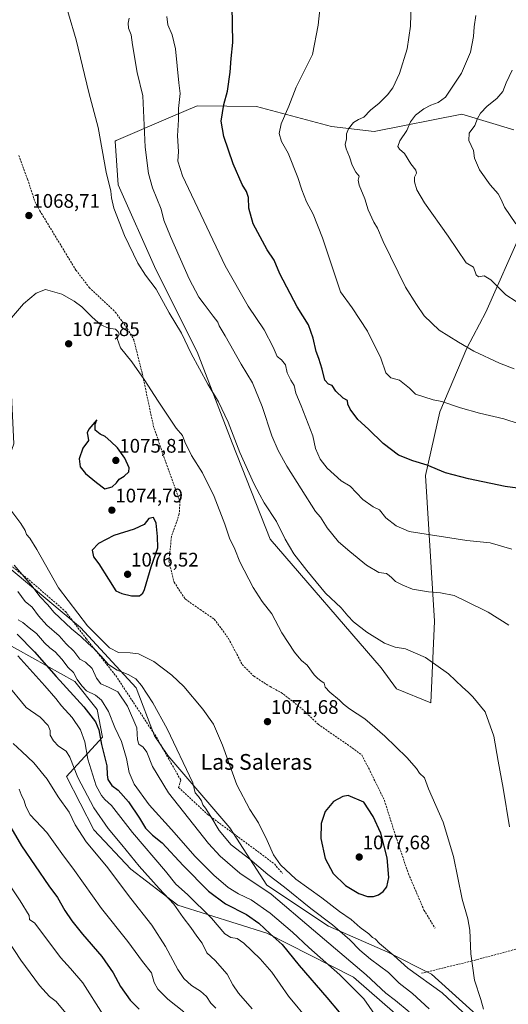
# Model space of a CAD drawing. Units: metres. Extents: x 586836 to 590272, y 4740546 to 4742903.
# Drawn here: x 588394 to 588643, y 4741440 to 4741941 of the extents above; entities that cross this region are included whole.
import ezdxf
from ezdxf.enums import TextEntityAlignment as Align

# ---------------------------------------------------------------- set-up
doc = ezdxf.new("R2010")
doc.units = ezdxf.units.M
doc.header["$MEASUREMENT"] = 0
doc.linetypes.add('TRAZOSX2', pattern=[1.5, 1, -0.5])
for name, color, linetype, lineweight in [('Arbolado forestal CxS', 92, 'Continuous', 0), ('Carátula', 7, 'Continuous', 5), ('Curva de nivel maestra', 36, 'Continuous', 30), ('Curva de nivel normal', 36, 'Continuous', 0), ('Muro lineal', 1, 'TRAZOSX2', 13), ('Pastizal CxS', 92, 'Continuous', 0), ('Punto de cota en terreno', 7, 'Continuous', 0), ('Rótulo de punto de cota en terreno', 19, 'Continuous', 0), ('Senda', 19, 'TRAZOSX2', 0), ('Texto cartográfico', 19, 'Continuous', 0)]:
    doc.layers.add(name, color=color, linetype=linetype, lineweight=lineweight)
doc.styles.add('Arial', font='txt', dxfattribs={"height": 0.2})

# ---------------------------------------------------------------- blocks, each defined once
blk = doc.blocks.new('*U153')
at = {"layer": 'Pastizal CxS', "color": 92, "linetype": 'Continuous', "lineweight": 0}
for points in [[(588378.1085, 4741628.8965, 1043.6869), (588422.0399, 4741604.4447, 1053.3776), (588433.4145, 4741590.2177, 1052.8182), (588436.2573, 4741575.9897, 1051.6402), (588417.9193, 4741556.0171, 1038.1932), (588431.7699, 4741528.9447, 1037.4301), (588450.6573, 4741508.7975, 1038.2076), (588474.5813, 4741490.5389, 1040.5592), (588519.9783, 4741476.2527, 1049.0183), (588564.0175, 4741453.8811, 1056.6821), (588598.6107, 4741423.7983, 1057.6758)], [(588633.7615, 4741428.3259, 1070.2286), (588603.9041, 4741455.3585, 1071.4312), (588581.6111, 4741466.6127, 1069.1361), (588551.3909, 4741479.8347, 1063.2014), (588519.9121, 4741500.6119, 1060.3311), (588501.0349, 4741529.8007, 1066.9878), (588469.5461, 4741566.7193, 1063.7058), (588462.6209, 4741576.7931, 1062.8002), (588453.3167, 4741601.1433, 1063.5545), (588425.0673, 4741631.9275, 1067.3817), (588373.8391, 4741674.5213, 1062.6138), (588382.2719, 4741701.0911, 1069.8451), (588391.1073, 4741725.4469, 1072.5284), (588389.3817, 4741760.8457, 1071.6933), (588366.5391, 4741768.9551, 1069.5589), (588348.5895, 4741785.8923, 1067.4466), (588317.1713, 4741816.0089, 1063.2345), (588316.0361, 4741836.8453, 1063.5475), (588308.2145, 4741856.4003, 1063.2816), (588297.7857, 4741883.1249, 1063.0935), (588301.6977, 4741910.5007, 1064.6959), (588308.8683, 4741933.9657, 1066.8842), (588299.7431, 4741958.7345, 1066.7573)], [(588645.8205, 4741885.3575, 1025.6623), (588619.2877, 4741893.3983, 1030.6212), (588574.6945, 4741884.5221, 1036.8922), (588552.9209, 4741887.1107, 1040.8486), (588514.6043, 4741897.2413, 1046.7084), (588484.3815, 4741897.5457, 1051.8293), (588472.0041, 4741892.2395, 1055.1676), (588443.0937, 4741879.8459, 1063.306), (588442.6611, 4741879.6605, 1063.3678), (588444.1507, 4741857.3029, 1063.8192), (588463.3469, 4741814.2739, 1063.6514), (588484.3789, 4741772.3431, 1064.2556), (588502.2269, 4741725.9809, 1065.1253), (588521.6267, 4741676.9499, 1066.3945), (588578.2465, 4741611.3663, 1066.835), (588585.9711, 4741600.6039, 1067.5221), (588603.5763, 4741593.4797, 1067.022), (588603.5763, 4741593.4797, 1067.022), (588605.3761, 4741635.0915, 1062.5647), (588600.8193, 4741709.2567, 1050.9995), (588608.1139, 4741741.6835, 1046.2286), (588621.7563, 4741774.1755, 1040.345), (588631.5937, 4741792.4755, 1037.1314), (588650.0035, 4741834.3141, 1029.9231)]]:
    blk.add_polyline3d(points, dxfattribs=at)
blk = doc.blocks.new('*U192')
at = {"layer": 'Curva de nivel normal', "color": 36, "linetype": 'Continuous', "lineweight": 0}
for points in [[(588393.02, 4741650.31, 1060), (588396.8, 4741645.22, 1060), (588400.32, 4741642.19, 1060), (588403.59, 4741637.8, 1060), (588407.86, 4741633.08, 1060), (588414.18, 4741627.72, 1060), (588417.75, 4741623.63, 1060), (588421.67, 4741619.88, 1060), (588424.7, 4741615.79, 1060), (588427.54, 4741614.29, 1060), (588430.94, 4741611.09, 1060), (588433.15, 4741606.14, 1060), (588435.4, 4741603.3, 1060), (588439.24, 4741601.45, 1060), (588443.94, 4741599.15, 1060), (588448.92, 4741591.87, 1060), (588453.66, 4741580.84, 1060), (588454.12, 4741574.74, 1060), (588454.73, 4741572.51, 1060), (588457, 4741570.94, 1060), (588458.78, 4741568.41, 1060), (588461.73, 4741561.18, 1060), (588469.82, 4741547.66, 1060), (588490.17, 4741521.87, 1060), (588496.19, 4741515.38, 1060), (588506.25, 4741506.8, 1060), (588522.13, 4741496.03, 1060), (588543.64, 4741477.82, 1060), (588570.56, 4741454.94, 1060), (588580.58, 4741445.76, 1060), (588585.45, 4741442.01, 1060), (588592.54, 4741436.11, 1060)], [(588643.22, 4741633.02, 1060), (588632.7, 4741639.72, 1060), (588621.41, 4741645.34, 1060), (588615.34, 4741648.23, 1060), (588608.38, 4741649.64, 1060), (588602.32, 4741650.05, 1060), (588594.15, 4741651.41, 1060), (588589.26, 4741653.48, 1060), (588585.49, 4741655.29, 1060), (588583.71, 4741657.26, 1060), (588582.28, 4741658.42, 1060), (588580.88, 4741659.38, 1060), (588576.99, 4741659.84, 1060), (588570.64, 4741663.57, 1060), (588562.27, 4741670.68, 1060), (588556.37, 4741675.59, 1060), (588550.76, 4741682.64, 1060), (588547.36, 4741688.15, 1060), (588544.71, 4741690.92, 1060), (588530.09, 4741714.13, 1060), (588525.73, 4741722.03, 1060), (588522.43, 4741729.6, 1060), (588517.64, 4741744.5, 1060), (588512.7, 4741756.56, 1060), (588506.78, 4741766.05, 1060), (588498.7, 4741780.4, 1060), (588495.7, 4741785.46, 1060), (588494.96, 4741787.48, 1060), (588492.54, 4741790.41, 1060), (588488.05, 4741796.55, 1060), (588485.21, 4741800.19, 1060), (588480.34, 4741809.45, 1060), (588470.88, 4741830.98, 1060), (588467.54, 4741839.4, 1060), (588466.03, 4741844.96, 1060), (588461.73, 4741855.78, 1060), (588459.62, 4741863.16, 1060), (588457.96, 4741876.49, 1060), (588456.84, 4741902.7, 1060), (588453.87, 4741914.51, 1060), (588451.54, 4741928.67, 1060), (588450.88, 4741933.75, 1060), (588449.51, 4741937.15, 1060), (588449.22, 4741939.6, 1060), (588449.74, 4741942.31, 1060)]]:
    blk.add_polyline3d(points, dxfattribs=at)
blk = doc.blocks.new('*U196')
at = {"layer": 'Curva de nivel normal', "color": 36, "linetype": 'Continuous', "lineweight": 0}
for points in [[(588391.15, 4741663.62, 1065), (588400.27, 4741653.06, 1065), (588404.48, 4741647.51, 1065), (588408.4, 4741643.51, 1065), (588411.35, 4741639.73, 1065), (588420.37, 4741631.24, 1065), (588425.19, 4741627.4, 1065), (588428.82, 4741623.69, 1065), (588431.71, 4741621.25, 1065), (588435.42, 4741617.48, 1065), (588439.32, 4741613, 1065), (588443.72, 4741610.18, 1065), (588449.32, 4741607.97, 1065), (588453.14, 4741605.68, 1065), (588456.09, 4741602.29, 1065), (588461.92, 4741593.46, 1065), (588469.07, 4741580.28, 1065), (588482.15, 4741552.76, 1065), (588483.46, 4741547.79, 1065), (588485.19, 4741545.88, 1065), (588486.65, 4741543.58, 1065), (588487.3, 4741541.58, 1065), (588488.65, 4741539.96, 1065), (588491.48, 4741535.57, 1065), (588495.58, 4741528.45, 1065), (588501.8, 4741521.28, 1065), (588511.2, 4741513.92, 1065), (588520.42, 4741506.05, 1065), (588528.94, 4741499.63, 1065), (588542.42, 4741488.82, 1065), (588553.32, 4741480.55, 1065), (588562.28, 4741472.85, 1065), (588567.27, 4741467.62, 1065), (588572.72, 4741462.95, 1065), (588581.91, 4741456.14, 1065), (588587.3, 4741450.86, 1065), (588594.17, 4741445.46, 1065), (588602.62, 4741437.75, 1065)], [(588643.63, 4741530.32, 1065), (588640.38, 4741550.06, 1065), (588637.77, 4741563.79, 1065), (588635.66, 4741576.5, 1065), (588631.19, 4741589.02, 1065), (588624.87, 4741596.52, 1065), (588622.56, 4741599.05, 1065), (588619.66, 4741601.55, 1065), (588612.56, 4741608.27, 1065), (588600.76, 4741616.6, 1065), (588590.58, 4741620.97, 1065), (588585.27, 4741621.89, 1065), (588579.93, 4741624, 1065), (588570.92, 4741629.46, 1065), (588564.13, 4741634.84, 1065), (588561.22, 4741637.84, 1065), (588557.82, 4741641.98, 1065), (588549.85, 4741649.47, 1065), (588540.38, 4741660.94, 1065), (588533.62, 4741669.34, 1065), (588529.34, 4741676.82, 1065), (588524.88, 4741685.88, 1065), (588518.58, 4741695.33, 1065), (588516.36, 4741699.54, 1065), (588513.24, 4741705.17, 1065), (588506.14, 4741721, 1065), (588500.19, 4741736.5, 1065), (588495.3, 4741746.83, 1065), (588489.93, 4741755.83, 1065), (588481.3, 4741771.48, 1065), (588476.43, 4741781.75, 1065), (588470.1, 4741792.16, 1065), (588463.52, 4741804.26, 1065), (588458.18, 4741811.38, 1065), (588454.28, 4741817.52, 1065), (588447.45, 4741831.49, 1065), (588442.02, 4741845.38, 1065), (588440.75, 4741850.71, 1065), (588440.52, 4741854.05, 1065), (588438.12, 4741863.83, 1065), (588433.95, 4741886.59, 1065), (588429.16, 4741904.35, 1065), (588422.76, 4741931.16, 1065), (588414.96, 4741957.8, 1065)]]:
    blk.add_polyline3d(points, dxfattribs=at)
blk = doc.blocks.new('*U202')
at = {"layer": 'Curva de nivel normal', "color": 36, "linetype": 'Continuous', "lineweight": 0}
for points in [[(588393, 4741617.56, 1045), (588406.9, 4741602.26, 1045), (588412.45, 4741595.7, 1045), (588415.24, 4741591.97, 1045), (588420.8, 4741586.04, 1045), (588424.93, 4741579.71, 1045), (588427.14, 4741573.6, 1045), (588428.76, 4741564.78, 1045), (588432.97, 4741551.24, 1045), (588435.69, 4741546.3, 1045), (588437.45, 4741544.34, 1045), (588440.71, 4741541.26, 1045), (588451.42, 4741527.45, 1045), (588468.33, 4741507.83, 1045), (588473.59, 4741501.14, 1045), (588479.52, 4741495.94, 1045), (588491.7, 4741483.93, 1045), (588498.62, 4741475.96, 1045), (588501.62, 4741473.98, 1045), (588504.84, 4741473.54, 1045), (588508.25, 4741471.17, 1045), (588516.6, 4741463.17, 1045), (588522.4, 4741456.3, 1045), (588530.94, 4741444.13, 1045), (588541.74, 4741431.17, 1045)], [(588648.54, 4741735.62, 1045), (588640.7, 4741738.24, 1045), (588628.26, 4741741.13, 1045), (588618.62, 4741743.83, 1045), (588609.17, 4741747.04, 1045), (588604.61, 4741747.82, 1045), (588595.63, 4741750.7, 1045), (588592.56, 4741753.76, 1045), (588587.5, 4741757.81, 1045), (588583.08, 4741759.14, 1045), (588580.63, 4741761.52, 1045), (588578.08, 4741769.02, 1045), (588571.2, 4741782.76, 1045), (588563.47, 4741794.68, 1045), (588557.52, 4741802.88, 1045), (588548.37, 4741830.38, 1045), (588543.59, 4741842.4, 1045), (588540.2, 4741848.71, 1045), (588537.71, 4741854.87, 1045), (588535.72, 4741861.1, 1045), (588530.77, 4741873.39, 1045), (588527.48, 4741879.49, 1045), (588526.15, 4741883.49, 1045), (588527.23, 4741888.49, 1045), (588531.16, 4741897.49, 1045), (588534.9, 4741907.16, 1045), (588543.17, 4741923.72, 1045), (588546.13, 4741938.65, 1045), (588546.9, 4741946.64, 1045)]]:
    blk.add_polyline3d(points, dxfattribs=at)
blk = doc.blocks.new('*U207')
at = {"layer": 'Curva de nivel normal', "color": 36, "linetype": 'Continuous', "lineweight": 0}
for points in [[(588387.02, 4741603.65, 1040), (588397.32, 4741591.22, 1040), (588404.43, 4741586.31, 1040), (588408.46, 4741581.95, 1040), (588409.47, 4741579.44, 1040), (588409.56, 4741577.14, 1040), (588411.28, 4741574.17, 1040), (588413.84, 4741571.47, 1040), (588417.65, 4741568.89, 1040), (588419.55, 4741565.88, 1040), (588423.58, 4741555.48, 1040), (588431.86, 4741540.06, 1040), (588439.02, 4741529.56, 1040), (588446.1, 4741521.3, 1040), (588454.84, 4741510.39, 1040), (588465.09, 4741498.97, 1040), (588472.51, 4741491.06, 1040), (588477.33, 4741484.16, 1040), (588481.13, 4741479.12, 1040), (588484.2, 4741474.71, 1040), (588487.07, 4741471.07, 1040), (588489.43, 4741466.16, 1040), (588493.66, 4741462.25, 1040), (588499.72, 4741455.37, 1040), (588502.69, 4741449.95, 1040), (588505.5, 4741445.68, 1040), (588512.42, 4741437.73, 1040)], [(588645.88, 4741763.56, 1040), (588638.51, 4741766.51, 1040), (588625.4, 4741772.72, 1040), (588617.51, 4741777.28, 1040), (588607.81, 4741783.25, 1040), (588600.08, 4741790.58, 1040), (588596.17, 4741796.33, 1040), (588590.62, 4741805.24, 1040), (588579.2, 4741828.57, 1040), (588576.26, 4741835.26, 1040), (588574.45, 4741838.33, 1040), (588571.61, 4741844.64, 1040), (588569.82, 4741850.29, 1040), (588566.94, 4741857.14, 1040), (588566.46, 4741859.72, 1040), (588566.99, 4741861.71, 1040), (588565.22, 4741863.72, 1040), (588563.43, 4741867.28, 1040), (588562.1, 4741871.56, 1040), (588560.32, 4741875.62, 1040), (588559.9, 4741877.85, 1040), (588560.52, 4741880.81, 1040), (588560.57, 4741883.4, 1040), (588561.54, 4741885.82, 1040), (588564.16, 4741889.05, 1040), (588566.68, 4741890.66, 1040), (588569.38, 4741891.82, 1040), (588572.74, 4741895.32, 1040), (588577.25, 4741899.02, 1040), (588581.46, 4741903.15, 1040), (588584.17, 4741906.8, 1040), (588587.51, 4741914.06, 1040), (588591.37, 4741926.69, 1040), (588593.1, 4741938.16, 1040), (588593.45, 4741949.82, 1040)]]:
    blk.add_polyline3d(points, dxfattribs=at)
blk = doc.blocks.new('*U212')
at = {"layer": 'Curva de nivel normal', "color": 36, "linetype": 'Continuous', "lineweight": 0}
for points in [[(588393.3, 4741635.74, 1055), (588395.55, 4741634.51, 1055), (588398.79, 4741631.76, 1055), (588402.54, 4741628.82, 1055), (588406.71, 4741624.08, 1055), (588409.33, 4741621.54, 1055), (588412.06, 4741619.6, 1055), (588415.52, 4741615.73, 1055), (588418.72, 4741611.53, 1055), (588421.42, 4741609.04, 1055), (588423.28, 4741605.42, 1055), (588425.65, 4741602.19, 1055), (588428.04, 4741599.59, 1055), (588432.6, 4741597.49, 1055), (588435.66, 4741594.9, 1055), (588439.29, 4741589.05, 1055), (588442.54, 4741581.05, 1055), (588445.9, 4741573.78, 1055), (588448.4, 4741565.21, 1055), (588449.78, 4741558.08, 1055), (588452.37, 4741552.2, 1055), (588459.92, 4741541.52, 1055), (588471.41, 4741528.95, 1055), (588483.37, 4741515.24, 1055), (588492.86, 4741505.74, 1055), (588500.23, 4741499.58, 1055), (588505.53, 4741496.3, 1055), (588511.91, 4741493.22, 1055), (588521.63, 4741486.4, 1055), (588532.96, 4741476.72, 1055), (588541.28, 4741468.98, 1055), (588557.09, 4741454.99, 1055), (588569.44, 4741442.72, 1055), (588574.77, 4741435, 1055)], [(588644.83, 4741671.72, 1055), (588633.77, 4741674.95, 1055), (588621.78, 4741676.16, 1055), (588592.46, 4741680.84, 1055), (588585.85, 4741683.7, 1055), (588580.58, 4741687.69, 1055), (588577.33, 4741691.76, 1055), (588574.18, 4741693.3, 1055), (588568.88, 4741697.03, 1055), (588562.34, 4741703.95, 1055), (588557.76, 4741706.64, 1055), (588550.76, 4741712.97, 1055), (588547.14, 4741717.68, 1055), (588544.8, 4741723.01, 1055), (588543.33, 4741729.54, 1055), (588537.51, 4741744.79, 1055), (588534.68, 4741751.17, 1055), (588533.86, 4741755.17, 1055), (588532.22, 4741757.83, 1055), (588530.38, 4741761.59, 1055), (588529.44, 4741765.72, 1055), (588527.34, 4741768.3, 1055), (588525.19, 4741769.92, 1055), (588523.19, 4741774.74, 1055), (588518.61, 4741783.48, 1055), (588510.48, 4741795.5, 1055), (588498.66, 4741816.11, 1055), (588476.89, 4741861.9, 1055), (588474.65, 4741869.44, 1055), (588474.86, 4741874.26, 1055), (588474.37, 4741882.24, 1055), (588474.85, 4741890.38, 1055), (588474.92, 4741896.16, 1055), (588475.74, 4741903.91, 1055), (588475.07, 4741909.26, 1055), (588473.42, 4741926.6, 1055), (588471.63, 4741933.73, 1055), (588469.44, 4741938.86, 1055), (588468.92, 4741943.1, 1055)]]:
    blk.add_polyline3d(points, dxfattribs=at)
blk = doc.blocks.new('*U216')
at = {"layer": 'Curva de nivel maestra', "color": 36, "linetype": 'Continuous', "lineweight": 30}
for points in [[(588392.81, 4741628.48, 1050), (588401.52, 4741619.49, 1050), (588412.59, 4741606.96, 1050), (588426.76, 4741591.58, 1050), (588432.69, 4741583.95, 1050), (588434.31, 4741579.87, 1050), (588435.74, 4741572.36, 1050), (588438.49, 4741561.38, 1050), (588438.61, 4741556.82, 1050), (588438.97, 4741554.51, 1050), (588440.98, 4741551.52, 1050), (588444.21, 4741549.09, 1050), (588449.52, 4741543.07, 1050), (588455.07, 4741534.88, 1050), (588458.05, 4741529.66, 1050), (588461.61, 4741526.19, 1050), (588466.6, 4741522.24, 1050), (588477.34, 4741510.66, 1050), (588490.19, 4741497.68, 1050), (588498.91, 4741491.22, 1050), (588509.61, 4741485.78, 1050), (588515.86, 4741481.34, 1050), (588521.68, 4741475.9, 1050), (588527.77, 4741470.52, 1050), (588536.42, 4741459.77, 1050), (588550.51, 4741443.51, 1050), (588556.86, 4741436.01, 1050)], [(588647.62, 4741702.93, 1050), (588641.39, 4741703.67, 1050), (588622.68, 4741707.57, 1050), (588610.99, 4741710.74, 1050), (588601.55, 4741714.56, 1050), (588594.26, 4741716.73, 1050), (588587.09, 4741719.66, 1050), (588579.13, 4741725.6, 1050), (588571.78, 4741732.85, 1050), (588566.26, 4741737.92, 1050), (588562.34, 4741743.1, 1050), (588561.29, 4741745.61, 1050), (588561.11, 4741747.43, 1050), (588558.85, 4741748.74, 1050), (588555.02, 4741752.34, 1050), (588553.14, 4741755.09, 1050), (588551.29, 4741755.8, 1050), (588549.44, 4741757.81, 1050), (588548.07, 4741763.41, 1050), (588546.51, 4741768.83, 1050), (588545.02, 4741772.5, 1050), (588543.57, 4741779.24, 1050), (588541.17, 4741785.98, 1050), (588535.36, 4741795.24, 1050), (588526.54, 4741811.95, 1050), (588523.72, 4741819.06, 1050), (588520.15, 4741824.17, 1050), (588513.05, 4741837.5, 1050), (588510.69, 4741845.5, 1050), (588510.54, 4741850.92, 1050), (588509.65, 4741853.94, 1050), (588507.4, 4741857.6, 1050), (588502.81, 4741868, 1050), (588498.09, 4741881.9, 1050), (588496.6, 4741889.78, 1050), (588497.42, 4741893.95, 1050), (588498.07, 4741898.27, 1050), (588499.82, 4741905.02, 1050), (588501.24, 4741914.77, 1050), (588501.74, 4741921.73, 1050), (588502.53, 4741929.88, 1050), (588502.26, 4741948.49, 1050)]]:
    blk.add_polyline3d(points, dxfattribs=at)
blk = doc.blocks.new('5PATER')
at = {"layer": 'Carátula', "linetype": 'Continuous', "lineweight": 5}
h = blk.add_hatch(color=250, dxfattribs=at)
edge = h.paths.add_edge_path()
edge.add_ellipse((0, 0.01), major_axis=(-1.33, -1.34), ratio=0.999422, start_angle=0, end_angle=360)

msp = doc.modelspace()

# ---------------------------------------------------------------- linework, layer by layer
at = {"layer": 'Arbolado forestal CxS', "color": 92, "linetype": 'Continuous', "lineweight": 0}
for points in [[(588138.14, 4741975.34, 1034.98), (588158.05, 4741941.19, 1037.3), (588173.32, 4741912.81, 1040.57), (588184.64, 4741860.92, 1039.86), (588183.72, 4741832.41, 1034.36), (588227.16, 4741783.93, 1041.3), (588267.57, 4741760.3, 1048.93), (588300.16, 4741739.71, 1055.53), (588339.21, 4741707.78, 1062.17), (588373.84, 4741674.52, 1062.61), (588425.07, 4741631.93, 1067.38), (588453.32, 4741601.14, 1063.55), (588462.62, 4741576.79, 1062.8), (588469.55, 4741566.72, 1063.71), (588501.03, 4741529.8, 1066.99), (588519.91, 4741500.61, 1060.33), (588551.39, 4741479.83, 1063.2), (588581.61, 4741466.61, 1069.14), (588603.9, 4741455.36, 1071.43), (588633.76, 4741428.33, 1070.23)], [(588106.4, 4741907.49, 1013.49), (588124.89, 4741903.22, 1018.8), (588148.81, 4741887.82, 1027.08), (588157.89, 4741868.88, 1027.88), (588162.61, 4741841.66, 1024.74), (588154.74, 4741816.44, 1017.32), (588187.44, 4741782.29, 1022.96), (588206.4, 4741750.99, 1021.38), (588230.93, 4741727.27, 1023.84), (588256.37, 4741723, 1031.54), (588274.94, 4741721.39, 1037.7), (588303.82, 4741691.55, 1038.76), (588330.76, 4741664.55, 1039.41), (588378.11, 4741628.9, 1043.69), (588422.04, 4741604.44, 1053.38), (588433.41, 4741590.22, 1052.82), (588436.26, 4741575.99, 1051.64), (588417.92, 4741556.02, 1038.19), (588431.77, 4741528.94, 1037.43), (588450.66, 4741508.8, 1038.21), (588474.58, 4741490.54, 1040.56), (588519.98, 4741476.25, 1049.02), (588564.02, 4741453.88, 1056.68), (588598.61, 4741423.8, 1057.68)], [(588650, 4741834.31, 1029.92), (588631.59, 4741792.48, 1037.13), (588621.76, 4741774.18, 1040.34), (588608.11, 4741741.68, 1046.23), (588600.82, 4741709.26, 1051), (588605.38, 4741635.09, 1062.56), (588603.58, 4741593.48, 1067.02), (588603.58, 4741593.48, 1067.02), (588585.97, 4741600.6, 1067.52), (588578.25, 4741611.37, 1066.84), (588521.63, 4741676.95, 1066.39), (588502.23, 4741725.98, 1065.13), (588484.38, 4741772.34, 1064.26), (588463.35, 4741814.27, 1063.65), (588444.15, 4741857.3, 1063.82), (588442.66, 4741879.66, 1063.37), (588443.09, 4741879.85, 1063.31), (588472, 4741892.24, 1055.17), (588484.38, 4741897.55, 1051.83), (588514.6, 4741897.24, 1046.71), (588552.92, 4741887.11, 1040.85), (588574.69, 4741884.52, 1036.89), (588619.29, 4741893.4, 1030.62), (588645.82, 4741885.36, 1025.66)], [(588645.82, 4741885.36, 1025.66), (588619.29, 4741893.4, 1030.62), (588574.69, 4741884.52, 1036.89), (588552.92, 4741887.11, 1040.85), (588514.6, 4741897.24, 1046.71), (588484.38, 4741897.55, 1051.83), (588472, 4741892.24, 1055.17), (588443.09, 4741879.85, 1063.31), (588442.66, 4741879.66, 1063.37), (588444.15, 4741857.3, 1063.82), (588463.35, 4741814.27, 1063.65), (588484.38, 4741772.34, 1064.26), (588502.23, 4741725.98, 1065.13), (588521.63, 4741676.95, 1066.39), (588578.25, 4741611.37, 1066.84), (588585.97, 4741600.6, 1067.52), (588603.58, 4741593.48, 1067.02), (588605.38, 4741635.09, 1062.56), (588600.82, 4741709.26, 1051), (588608.11, 4741741.68, 1046.23), (588621.76, 4741774.18, 1040.34), (588631.59, 4741792.48, 1037.13), (588650, 4741834.31, 1029.92)], [(588633.76, 4741428.33, 1070.23), (588603.9, 4741455.36, 1071.43), (588581.61, 4741466.61, 1069.14), (588551.39, 4741479.83, 1063.2), (588519.91, 4741500.61, 1060.33), (588501.03, 4741529.8, 1066.99), (588469.55, 4741566.72, 1063.71), (588462.62, 4741576.79, 1062.8), (588453.32, 4741601.14, 1063.55), (588425.07, 4741631.93, 1067.38), (588373.84, 4741674.52, 1062.61)], [(588598.61, 4741423.8, 1057.68), (588564.02, 4741453.88, 1056.68), (588519.98, 4741476.25, 1049.02), (588474.58, 4741490.54, 1040.56), (588450.66, 4741508.8, 1038.21), (588431.77, 4741528.94, 1037.43), (588417.92, 4741556.02, 1038.19), (588436.26, 4741575.99, 1051.64), (588433.41, 4741590.22, 1052.82), (588422.04, 4741604.44, 1053.38), (588378.11, 4741628.9, 1043.69)]]:
    msp.add_polyline3d(points, dxfattribs=at)
at = {"layer": 'Curva de nivel maestra', "color": 36, "linetype": 'Continuous', "lineweight": 30}
for points in [[(588437.4, 4741702.5, 1075), (588441.16, 4741703.5, 1075), (588443.33, 4741705.5, 1075), (588444.75, 4741707.38, 1075), (588447.29, 4741709.03, 1075), (588449.66, 4741711.18, 1075), (588449.77, 4741713.16, 1075), (588447.65, 4741718.18, 1075), (588443.92, 4741723.45, 1075), (588440.37, 4741726.57, 1075), (588437.57, 4741729.2, 1075), (588435.1, 4741730.36, 1075), (588432.51, 4741732.33, 1075), (588432.55, 4741735.43, 1075), (588433.3, 4741737.74, 1075), (588429.2, 4741732.97, 1075), (588428.34, 4741731.12, 1075), (588428.8, 4741729.28, 1075), (588429.02, 4741727.06, 1075), (588426.26, 4741723.17, 1075), (588424.26, 4741717.83, 1075), (588424.79, 4741713.72, 1075), (588427.47, 4741710.4, 1075), (588433.09, 4741705.72, 1075), (588437.4, 4741702.5, 1075)], [(588451.02, 4741647.96, 1075), (588454.98, 4741648.04, 1075), (588456.69, 4741649.32, 1075), (588457.54, 4741651.25, 1075), (588460.92, 4741662.76, 1075), (588464.39, 4741672.51, 1075), (588464.31, 4741678.27, 1075), (588463.63, 4741685.02, 1075), (588462.23, 4741688.01, 1075), (588459.83, 4741687.5, 1075), (588457.42, 4741684.28, 1075), (588452.3, 4741682.04, 1075), (588441.97, 4741678.81, 1075), (588434.13, 4741674.77, 1075), (588430.97, 4741671.36, 1075), (588431.57, 4741667.9, 1075), (588434.26, 4741664.27, 1075), (588439.33, 4741656.49, 1075), (588443, 4741650.55, 1075), (588446, 4741649.21, 1075), (588451.02, 4741647.96, 1075)], [(588574.33, 4741494.87, 1075), (588576.81, 4741495.72, 1075), (588579.26, 4741497.52, 1075), (588581.06, 4741499.85, 1075), (588582.06, 4741504.58, 1075), (588581.17, 4741514.54, 1075), (588577.97, 4741527.19, 1075), (588574.04, 4741535.59, 1075), (588569.29, 4741542.88, 1075), (588561.46, 4741546.27, 1075), (588558.68, 4741545.84, 1075), (588553.84, 4741543.31, 1075), (588549.68, 4741538.22, 1075), (588547.56, 4741532.12, 1075), (588547.37, 4741524.37, 1075), (588549.63, 4741514.28, 1075), (588553.76, 4741506.66, 1075), (588560.08, 4741500.55, 1075), (588566.74, 4741496.45, 1075), (588571.16, 4741494.97, 1075), (588574.33, 4741494.87, 1075)], [(588382.7, 4741541.36, 1025), (588395, 4741520.67, 1025), (588408.9, 4741500.34, 1025), (588413.26, 4741494.36, 1025), (588417, 4741487.78, 1025), (588420.57, 4741482.46, 1025), (588426.09, 4741475.65, 1025), (588435.84, 4741464.39, 1025), (588441.56, 4741456.11, 1025), (588445.41, 4741449.12, 1025), (588450.33, 4741442.15, 1025), (588454.84, 4741437.56, 1025)]]:
    msp.add_polyline3d(points, dxfattribs=at)
at = {"layer": 'Curva de nivel normal', "color": 36, "linetype": 'Continuous', "lineweight": 0}
for points in [[(588647.03, 4741797.93, 1035), (588641.65, 4741801.31, 1035), (588634, 4741808.9, 1035), (588630.6, 4741810.93, 1035), (588627.78, 4741810.45, 1035), (588626.58, 4741811.57, 1035), (588625.18, 4741815.4, 1035), (588621.44, 4741817.65, 1035), (588612.41, 4741831.21, 1035), (588600.27, 4741848.18, 1035), (588596.28, 4741854.79, 1035), (588595.19, 4741858.93, 1035), (588595.19, 4741861.26, 1035), (588596.11, 4741863.26, 1035), (588595.8, 4741864.8, 1035), (588593.35, 4741868.1, 1035), (588590.1, 4741873.27, 1035), (588587.6, 4741875.47, 1035), (588586.69, 4741876.89, 1035), (588587.64, 4741879.72, 1035), (588591.31, 4741885.08, 1035), (588593.2, 4741889.36, 1035), (588595.71, 4741892.78, 1035), (588599.86, 4741896.02, 1035), (588603.43, 4741897.86, 1035), (588607.29, 4741899.22, 1035), (588610.9, 4741902, 1035), (588619.15, 4741914.16, 1035), (588623.72, 4741924.84, 1035), (588625.22, 4741932.91, 1035), (588625.5, 4741937.73, 1035), (588626.38, 4741943.59, 1035)], [(588646.82, 4741837.48, 1030), (588641.06, 4741845.98, 1030), (588639.35, 4741849.82, 1030), (588637.82, 4741852.7, 1030), (588633.77, 4741857.28, 1030), (588628.24, 4741864.98, 1030), (588625.77, 4741870.94, 1030), (588625.23, 4741874.76, 1030), (588622.88, 4741879.9, 1030), (588623.01, 4741883.65, 1030), (588625.84, 4741887.49, 1030), (588627.23, 4741891.16, 1030), (588628.79, 4741893.82, 1030), (588632.23, 4741897.49, 1030), (588637.19, 4741901.35, 1030), (588640.12, 4741904.81, 1030), (588641.81, 4741909.32, 1030), (588644.99, 4741915.7, 1030)], [(588630.36, 4741437.5, 1070), (588628.92, 4741442.53, 1070), (588625.76, 4741452.28, 1070), (588623.89, 4741465.76, 1070), (588623.38, 4741477.82, 1070), (588622.39, 4741483.59, 1070), (588619.53, 4741493.48, 1070), (588615.13, 4741515.27, 1070), (588609.85, 4741532.72, 1070), (588602.33, 4741549.67, 1070), (588600.3, 4741555.38, 1070), (588597.74, 4741557.67, 1070), (588596.18, 4741560.16, 1070), (588591.31, 4741565.62, 1070), (588580.09, 4741576.64, 1070), (588569.86, 4741585.41, 1070), (588562.01, 4741590.56, 1070), (588558.94, 4741592.83, 1070), (588557, 4741594.9, 1070), (588551.99, 4741598.97, 1070), (588549.61, 4741601.57, 1070), (588549.18, 4741603.58, 1070), (588547.45, 4741604.67, 1070), (588545.91, 4741605.97, 1070), (588544.06, 4741607.76, 1070), (588540.57, 4741612.65, 1070), (588537.66, 4741615.1, 1070), (588536.35, 4741616.5, 1070), (588533.97, 4741619.28, 1070), (588527.5, 4741629.16, 1070), (588522.43, 4741638.81, 1070), (588517.5, 4741645.16, 1070), (588512.93, 4741652.23, 1070), (588506.22, 4741665.28, 1070), (588503.65, 4741671.84, 1070), (588500.9, 4741677.36, 1070), (588498.47, 4741684.54, 1070), (588493.15, 4741698.54, 1070), (588487.09, 4741710.62, 1070), (588481.62, 4741719.45, 1070), (588478.15, 4741726.53, 1070), (588476.93, 4741729.76, 1070), (588473.74, 4741733.38, 1070), (588469.04, 4741740.63, 1070), (588464.56, 4741747.11, 1070), (588457.42, 4741758.27, 1070), (588451.07, 4741767.27, 1070), (588445.46, 4741774.38, 1070), (588443.65, 4741779.06, 1070), (588444.74, 4741781.33, 1070), (588444.19, 4741782.49, 1070), (588442.77, 4741783.8, 1070), (588439.3, 4741784.3, 1070), (588435.28, 4741786.1, 1070), (588430.87, 4741789.88, 1070), (588425.67, 4741795.2, 1070), (588421.8, 4741798.08, 1070), (588415.55, 4741801.75, 1070), (588407.15, 4741804, 1070), (588402.34, 4741802.19, 1070), (588395.97, 4741796.72, 1070), (588388.82, 4741788.5, 1070)], [(588389.45, 4741691.65, 1070), (588394.61, 4741684.81, 1070), (588396.78, 4741681.32, 1070), (588397.42, 4741679.31, 1070), (588399.21, 4741677.46, 1070), (588402.74, 4741671.62, 1070), (588413.82, 4741652.03, 1070), (588428.6, 4741632.82, 1070), (588439.76, 4741621.57, 1070), (588444.28, 4741619.24, 1070), (588450.28, 4741619.09, 1070), (588454.61, 4741618.48, 1070), (588462.43, 4741614.64, 1070)], [(588462.43, 4741614.64, 1070), (588471.53, 4741607.71, 1070), (588477.72, 4741601.82, 1070), (588487.39, 4741590.4, 1070), (588492.81, 4741582.69, 1070), (588497.32, 4741571.93, 1070), (588504.66, 4741551.8, 1070), (588511.24, 4741539.18, 1070), (588515.63, 4741532.48, 1070), (588520.16, 4741523.39, 1070), (588523.27, 4741516.06, 1070), (588526.9, 4741510.97, 1070), (588534.78, 4741503.72, 1070), (588547.96, 4741494.23, 1070), (588556.94, 4741487.22, 1070), (588562.88, 4741483.2, 1070), (588567.48, 4741479.15, 1070), (588571.85, 4741475.82, 1070), (588573.72, 4741474.08, 1070), (588575.1, 4741473.34, 1070), (588577.32, 4741471.06, 1070), (588584.61, 4741464.85, 1070), (588591.71, 4741458.44, 1070), (588609.21, 4741445.93, 1070), (588619.72, 4741436.07, 1070)], [(588390.64, 4741572.84, 1035), (588395.09, 4741568.84, 1035), (588401.16, 4741563.04, 1035), (588408.01, 4741554.6, 1035), (588413.58, 4741545.68, 1035), (588419.19, 4741537.92, 1035), (588422.36, 4741531.45, 1035), (588427.88, 4741522.68, 1035), (588438.16, 4741510.39, 1035), (588450.6, 4741493.93, 1035), (588461.26, 4741480.25, 1035), (588468.32, 4741469.4, 1035), (588474.53, 4741457.77, 1035), (588477.57, 4741453.16, 1035), (588481.47, 4741449.51, 1035), (588486.08, 4741446.71, 1035), (588489.16, 4741444.02, 1035), (588491.42, 4741440.62, 1035), (588493.98, 4741438, 1035)], [(588393.73, 4741549.6, 1030), (588394.81, 4741546.82, 1030), (588396.24, 4741543.66, 1030), (588397.21, 4741540.7, 1030), (588399.4, 4741536.45, 1030), (588407.81, 4741527.51, 1030), (588415.4, 4741516.8, 1030), (588421.86, 4741508.18, 1030), (588435.78, 4741488.73, 1030), (588449.19, 4741471.95, 1030), (588456.57, 4741461.79, 1030), (588461.09, 4741455.98, 1030), (588462.57, 4741451.12, 1030), (588464.44, 4741447.66, 1030), (588469.45, 4741442.67, 1030), (588477.67, 4741436.12, 1030)], [(588376.21, 4741519.42, 1020), (588394.28, 4741492.71, 1020), (588398.84, 4741485.25, 1020), (588399.06, 4741483.28, 1020), (588401.78, 4741481.3, 1020), (588414.84, 4741463.84, 1020), (588419.95, 4741458.22, 1020), (588426.12, 4741451, 1020), (588436.55, 4741434.62, 1020)], [(588388.22, 4741472.37, 1015), (588394.63, 4741462.55, 1015), (588404.12, 4741449.6, 1015), (588409.14, 4741444.02, 1015), (588412.59, 4741441.38, 1015), (588417.6, 4741435.43, 1015)]]:
    msp.add_polyline3d(points, dxfattribs=at)
at = {"layer": 'Muro lineal', "color": 1, "linetype": 'TRAZOSX2', "lineweight": 13}
for points in [[(588361.48, 4741681.76, 1061.36), (588373.35, 4741672.24, 1061.77), (588384.62, 4741667.29, 1063.37), (588398.73, 4741656.17, 1065.1), (588417.36, 4741640.07, 1067.62), (588428.01, 4741626.07, 1065.65), (588442.94, 4741607.4, 1063.27), (588463.69, 4741576.01, 1062.59), (588476.1, 4741554.16, 1063.59), (588475.01, 4741550.5, 1062.55), (588489.85, 4741536.63, 1064.34), (588516.55, 4741516.92, 1067.64), (588523.8, 4741511.5, 1068.56), (588527.95, 4741506.59, 1068.18)], [(588661.3, 4741471.93, 1060.86), (588624.46, 4741462.1, 1069.98), (588598.69, 4741455.8, 1070.77)]]:
    msp.add_polyline3d(points, dxfattribs=at)
at = {"layer": 'Pastizal CxS', "color": 92, "linetype": 'Continuous', "lineweight": 0}
for points in [[(588106.4, 4741907.49, 1013.49), (588124.89, 4741903.22, 1018.8), (588148.81, 4741887.82, 1027.08), (588157.89, 4741868.88, 1027.88), (588162.61, 4741841.66, 1024.74), (588154.74, 4741816.44, 1017.32), (588187.44, 4741782.29, 1022.96), (588206.4, 4741750.99, 1021.38), (588230.93, 4741727.27, 1023.84), (588256.37, 4741723, 1031.54), (588274.94, 4741721.39, 1037.7), (588303.82, 4741691.55, 1038.76), (588330.76, 4741664.55, 1039.41), (588378.11, 4741628.9, 1043.69), (588422.04, 4741604.44, 1053.38), (588433.41, 4741590.22, 1052.82), (588436.26, 4741575.99, 1051.64), (588417.92, 4741556.02, 1038.19), (588431.77, 4741528.94, 1037.43), (588450.66, 4741508.8, 1038.21), (588474.58, 4741490.54, 1040.56), (588519.98, 4741476.25, 1049.02), (588564.02, 4741453.88, 1056.68), (588598.61, 4741423.8, 1057.68)], [(588645.82, 4741885.36, 1025.66), (588619.29, 4741893.4, 1030.62), (588574.69, 4741884.52, 1036.89), (588552.92, 4741887.11, 1040.85), (588514.6, 4741897.24, 1046.71), (588484.38, 4741897.55, 1051.83), (588472, 4741892.24, 1055.17), (588443.09, 4741879.85, 1063.31), (588442.66, 4741879.66, 1063.37), (588444.15, 4741857.3, 1063.82), (588463.35, 4741814.27, 1063.65), (588484.38, 4741772.34, 1064.26), (588502.23, 4741725.98, 1065.13), (588521.63, 4741676.95, 1066.39), (588578.25, 4741611.37, 1066.84), (588585.97, 4741600.6, 1067.52), (588603.58, 4741593.48, 1067.02), (588605.38, 4741635.09, 1062.56), (588600.82, 4741709.26, 1051), (588608.11, 4741741.68, 1046.23), (588621.76, 4741774.18, 1040.34), (588631.59, 4741792.48, 1037.13), (588650, 4741834.31, 1029.92)], [(588633.76, 4741428.33, 1070.23), (588603.9, 4741455.36, 1071.43), (588581.61, 4741466.61, 1069.14), (588551.39, 4741479.83, 1063.2), (588519.91, 4741500.61, 1060.33), (588501.03, 4741529.8, 1066.99), (588469.55, 4741566.72, 1063.71), (588462.62, 4741576.79, 1062.8), (588453.32, 4741601.14, 1063.55), (588425.07, 4741631.93, 1067.38), (588373.84, 4741674.52, 1062.61)]]:
    msp.add_polyline3d(points, dxfattribs=at)
at = {"layer": 'Senda', "color": 19, "linetype": 'TRAZOSX2', "lineweight": 0}
msp.add_lwpolyline([(588393.63, 4741872.32), (588398, 4741860.28), (588401.78, 4741848.8), (588404.25, 4741844.17), (588422.64, 4741813.94), (588429.41, 4741805.13), (588442.71, 4741792.54), (588448.01, 4741785.4), (588452.17, 4741778.39), (588456.47, 4741761.19), (588462.1, 4741734.73), (588467.39, 4741718.86), (588473.01, 4741703.31), (588475.66, 4741696.37), (588475.32, 4741689.75), (588471.36, 4741678.18), (588470.03, 4741665.61), (588472.68, 4741655.03), (588478.3, 4741646.43), (588485.91, 4741641.14), (588493.18, 4741636.18), (588500.46, 4741626.25), (588507.41, 4741613.02), (588513.36, 4741607.07), (588521.63, 4741601.78), (588527.25, 4741598.8), (588537.83, 4741590.54), (588546.1, 4741582.6), (588560.98, 4741572.35), (588568.26, 4741567.05), (588572.56, 4741558.79), (588579.84, 4741543.9), (588586.12, 4741524.06), (588592.07, 4741506.53), (588600.01, 4741488.01), (588605.63, 4741478.75)], dxfattribs=at)

# ---------------------------------------------------------------- block references
at = {"layer": 'Curva de nivel maestra', "color": 36, "linetype": 'Continuous', "lineweight": 30}
msp.add_blockref('*U216', (0, 0), dxfattribs=at)
at = {"layer": 'Curva de nivel normal', "color": 36, "linetype": 'Continuous', "lineweight": 0}
for name in ['*U196', '*U192', '*U212', '*U202', '*U207']:
    msp.add_blockref(name, (0, 0), dxfattribs=at)
at = {"layer": 'Pastizal CxS', "color": 92, "linetype": 'Continuous', "lineweight": 0}
msp.add_blockref('*U153', (0, 0), dxfattribs=at)
at = {"layer": 'Punto de cota en terreno', "linetype": 'Continuous', "lineweight": 0}
for p in [(588398.69, 4741841.71, 1068.71), (588418.96, 4741776.39, 1071.85), (588443, 4741717, 1075.81), (588440.98, 4741691.65, 1074.79), (588449, 4741659, 1076.52), (588520.27, 4741583.96, 1071.68), (588567, 4741515, 1077.68)]:
    msp.add_blockref('5PATER', p, dxfattribs=at)

# ---------------------------------------------------------------- texts
at = {"layer": 'Rótulo de punto de cota en terreno', "color": 19, "linetype": 'Continuous', "lineweight": 0, "style": 'Arial'}
for s, p in [('1068,71', (588400.45, 4741843.47)), ('1071,85', (588420.72, 4741778.15)), ('1075,81', (588444.76, 4741718.76)), ('1074,79', (588442.74, 4741693.41)), ('1076,52', (588450.76, 4741660.76)), ('1071,68', (588522.03, 4741585.72)), ('1077,68', (588568.76, 4741516.76))]:
    msp.add_text(s, height=7, dxfattribs=at).set_placement(p, align=Align.BOTTOM_LEFT)
at = {"layer": 'Texto cartográfico', "color": 19, "linetype": 'Continuous', "lineweight": 0, "style": 'Arial'}
msp.add_text('Las Saleras', height=8, dxfattribs=at).set_placement((588514.59, 4741563.47), align=Align.MIDDLE_CENTER)

doc.saveas('drawing.dxf')
